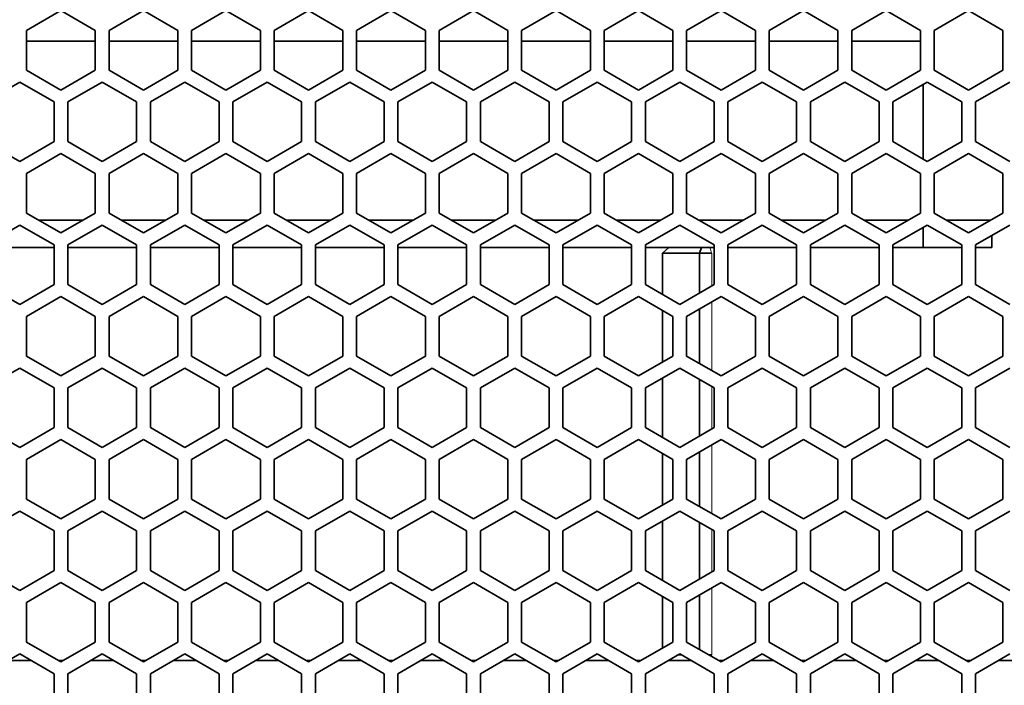
# Model space of a CAD drawing. Units: millimetres. Extents: x 200 to 5890, y 50 to 4150.
# Drawn here: x 4773 to 4844, y 2023 to 2071 of the extents above; entities that cross this region are included whole.
import ezdxf

# ---------------------------------------------------------------- set-up
doc = ezdxf.new("R2010")
doc.units = ezdxf.units.MM
doc.header["$LTSCALE"] = 10
doc.layers.add('実線(中線)', color=5, linetype='Continuous', lineweight=35)
doc.layers.add('実線(細線)', color=16, linetype='Continuous', lineweight=18)

msp = doc.modelspace()

# ---------------------------------------------------------------- linework, layer by layer
at = {"layer": '実線(中線)'}
for p, q in [((4773.038, 2070.604), (4775.538, 2072.047)), ((4775.538, 2072.047), (4778.038, 2070.604)), ((4779.038, 2070.604), (4781.538, 2072.047)), ((4781.538, 2072.047), (4784.038, 2070.604)), ((4785.038, 2070.604), (4787.538, 2072.047)), ((4787.538, 2072.047), (4790.038, 2070.604)), ((4791.038, 2070.604), (4793.538, 2072.047)), ((4793.538, 2072.047), (4796.038, 2070.604)), ((4797.038, 2070.604), (4799.538, 2072.047)), ((4799.538, 2072.047), (4802.038, 2070.604)), ((4803.038, 2070.604), (4805.538, 2072.047)), ((4805.538, 2072.047), (4808.038, 2070.604)), ((4809.038, 2070.604), (4811.538, 2072.047)), ((4811.538, 2072.047), (4814.038, 2070.604)), ((4815.038, 2070.604), (4817.538, 2072.047)), ((4817.538, 2072.047), (4820.038, 2070.604)), ((4821.038, 2070.604), (4823.538, 2072.047)), ((4823.538, 2072.047), (4826.038, 2070.604)), ((4827.038, 2070.604), (4829.538, 2072.047)), ((4829.538, 2072.047), (4832.038, 2070.604)), ((4833.038, 2070.604), (4835.538, 2072.047)), ((4835.538, 2072.047), (4838.038, 2070.604)), ((4839.038, 2070.604), (4841.538, 2072.047)), ((4841.538, 2072.047), (4844.038, 2070.604)), ((4773.038, 2067.717), (4773.038, 2070.604)), ((4778.038, 2070.604), (4778.038, 2067.717)), ((4779.038, 2067.717), (4779.038, 2070.604)), ((4784.038, 2070.604), (4784.038, 2067.717)), ((4785.038, 2067.717), (4785.038, 2070.604)), ((4790.038, 2070.604), (4790.038, 2067.717)), ((4791.038, 2067.717), (4791.038, 2070.604)), ((4796.038, 2070.604), (4796.038, 2067.717)), ((4797.038, 2067.717), (4797.038, 2070.604)), ((4802.038, 2070.604), (4802.038, 2067.717)), ((4803.038, 2067.717), (4803.038, 2070.604)), ((4808.038, 2070.604), (4808.038, 2067.717)), ((4809.038, 2067.717), (4809.038, 2070.604)), ((4814.038, 2070.604), (4814.038, 2067.717)), ((4815.038, 2067.717), (4815.038, 2070.604)), ((4820.038, 2070.604), (4820.038, 2067.717)), ((4821.038, 2067.717), (4821.038, 2070.604)), ((4826.038, 2070.604), (4826.038, 2067.717)), ((4827.038, 2067.717), (4827.038, 2070.604)), ((4832.038, 2070.604), (4832.038, 2067.717)), ((4833.038, 2067.717), (4833.038, 2070.604)), ((4838.038, 2070.604), (4838.038, 2067.717)), ((4839.038, 2067.717), (4839.038, 2070.604)), ((4844.038, 2070.604), (4844.038, 2067.717)), ((4778.038, 2069.816), (4773.038, 2069.816)), ((4784.038, 2069.816), (4779.038, 2069.816)), ((4790.038, 2069.816), (4785.038, 2069.816)), ((4796.038, 2069.816), (4791.038, 2069.816)), ((4802.038, 2069.816), (4797.038, 2069.816)), ((4808.038, 2069.816), (4803.038, 2069.816)), ((4814.038, 2069.816), (4809.038, 2069.816)), ((4820.038, 2069.816), (4815.038, 2069.816)), ((4826.038, 2069.816), (4821.038, 2069.816)), ((4832.038, 2069.816), (4827.038, 2069.816)), ((4838.038, 2069.816), (4833.038, 2069.816)), ((4775.538, 2066.273), (4773.038, 2067.717)), ((4778.038, 2067.717), (4775.538, 2066.273)), ((4781.538, 2066.273), (4779.038, 2067.717)), ((4784.038, 2067.717), (4781.538, 2066.273)), ((4787.538, 2066.273), (4785.038, 2067.717)), ((4790.038, 2067.717), (4787.538, 2066.273)), ((4793.538, 2066.273), (4791.038, 2067.717)), ((4796.038, 2067.717), (4793.538, 2066.273)), ((4799.538, 2066.273), (4797.038, 2067.717)), ((4802.038, 2067.717), (4799.538, 2066.273)), ((4805.538, 2066.273), (4803.038, 2067.717)), ((4808.038, 2067.717), (4805.538, 2066.273)), ((4811.538, 2066.273), (4809.038, 2067.717)), ((4814.038, 2067.717), (4811.538, 2066.273)), ((4817.538, 2066.273), (4815.038, 2067.717)), ((4820.038, 2067.717), (4817.538, 2066.273)), ((4823.538, 2066.273), (4821.038, 2067.717)), ((4826.038, 2067.717), (4823.538, 2066.273)), ((4829.538, 2066.273), (4827.038, 2067.717)), ((4832.038, 2067.717), (4829.538, 2066.273)), ((4835.538, 2066.273), (4833.038, 2067.717)), ((4838.038, 2067.717), (4835.538, 2066.273)), ((4841.538, 2066.273), (4839.038, 2067.717)), ((4844.038, 2067.717), (4841.538, 2066.273)), ((4770.038, 2065.408), (4772.538, 2066.851)), ((4772.538, 2066.851), (4775.038, 2065.408)), ((4776.038, 2065.408), (4778.538, 2066.851)), ((4778.538, 2066.851), (4781.038, 2065.408)), ((4782.038, 2065.408), (4784.538, 2066.851)), ((4784.538, 2066.851), (4787.038, 2065.408)), ((4788.038, 2065.408), (4790.538, 2066.851)), ((4790.538, 2066.851), (4793.038, 2065.408)), ((4794.038, 2065.408), (4796.538, 2066.851)), ((4796.538, 2066.851), (4799.038, 2065.408)), ((4800.038, 2065.408), (4802.538, 2066.851)), ((4802.538, 2066.851), (4805.038, 2065.408)), ((4806.038, 2065.408), (4808.538, 2066.851)), ((4808.538, 2066.851), (4811.038, 2065.408)), ((4812.038, 2065.408), (4814.538, 2066.851)), ((4814.538, 2066.851), (4817.038, 2065.408)), ((4818.038, 2065.408), (4820.538, 2066.851)), ((4820.538, 2066.851), (4823.038, 2065.408)), ((4824.038, 2065.408), (4826.538, 2066.851)), ((4826.538, 2066.851), (4829.038, 2065.408)), ((4830.038, 2065.408), (4832.538, 2066.851)), ((4832.538, 2066.851), (4835.038, 2065.408)), ((4836.038, 2065.408), (4838.538, 2066.851)), ((4838.238, 2066.678), (4838.238, 2061.251)), ((4838.538, 2066.851), (4841.038, 2065.408)), ((4842.038, 2065.408), (4844.538, 2066.851)), ((4775.038, 2065.408), (4775.038, 2062.521)), ((4776.038, 2062.521), (4776.038, 2065.408)), ((4781.038, 2065.408), (4781.038, 2062.521)), ((4782.038, 2062.521), (4782.038, 2065.408)), ((4787.038, 2065.408), (4787.038, 2062.521)), ((4788.038, 2062.521), (4788.038, 2065.408)), ((4793.038, 2065.408), (4793.038, 2062.521)), ((4794.038, 2062.521), (4794.038, 2065.408)), ((4799.038, 2065.408), (4799.038, 2062.521)), ((4800.038, 2062.521), (4800.038, 2065.408)), ((4805.038, 2065.408), (4805.038, 2062.521)), ((4806.038, 2062.521), (4806.038, 2065.408)), ((4811.038, 2065.408), (4811.038, 2062.521)), ((4812.038, 2062.521), (4812.038, 2065.408)), ((4817.038, 2065.408), (4817.038, 2062.521)), ((4818.038, 2062.521), (4818.038, 2065.408)), ((4823.038, 2065.408), (4823.038, 2062.521)), ((4824.038, 2062.521), (4824.038, 2065.408)), ((4829.038, 2065.408), (4829.038, 2062.521)), ((4830.038, 2062.521), (4830.038, 2065.408)), ((4835.038, 2065.408), (4835.038, 2062.521)), ((4836.038, 2062.521), (4836.038, 2065.408)), ((4841.038, 2065.408), (4841.038, 2062.521)), ((4842.038, 2062.521), (4842.038, 2065.408)), ((4772.538, 2061.078), (4770.038, 2062.521)), ((4775.038, 2062.521), (4772.538, 2061.078)), ((4778.538, 2061.078), (4776.038, 2062.521)), ((4781.038, 2062.521), (4778.538, 2061.078)), ((4784.538, 2061.078), (4782.038, 2062.521)), ((4787.038, 2062.521), (4784.538, 2061.078)), ((4790.538, 2061.078), (4788.038, 2062.521)), ((4793.038, 2062.521), (4790.538, 2061.078)), ((4796.538, 2061.078), (4794.038, 2062.521)), ((4799.038, 2062.521), (4796.538, 2061.078)), ((4802.538, 2061.078), (4800.038, 2062.521)), ((4805.038, 2062.521), (4802.538, 2061.078)), ((4808.538, 2061.078), (4806.038, 2062.521)), ((4811.038, 2062.521), (4808.538, 2061.078)), ((4814.538, 2061.078), (4812.038, 2062.521)), ((4817.038, 2062.521), (4814.538, 2061.078)), ((4820.538, 2061.078), (4818.038, 2062.521)), ((4823.038, 2062.521), (4820.538, 2061.078)), ((4826.538, 2061.078), (4824.038, 2062.521)), ((4829.038, 2062.521), (4826.538, 2061.078)), ((4832.538, 2061.078), (4830.038, 2062.521)), ((4835.038, 2062.521), (4832.538, 2061.078)), ((4838.538, 2061.078), (4836.038, 2062.521)), ((4841.038, 2062.521), (4838.538, 2061.078)), ((4844.538, 2061.078), (4842.038, 2062.521)), ((4773.038, 2060.212), (4775.538, 2061.655)), ((4775.538, 2061.655), (4778.038, 2060.212)), ((4779.038, 2060.212), (4781.538, 2061.655)), ((4781.538, 2061.655), (4784.038, 2060.212)), ((4785.038, 2060.212), (4787.538, 2061.655)), ((4787.538, 2061.655), (4790.038, 2060.212)), ((4791.038, 2060.212), (4793.538, 2061.655)), ((4793.538, 2061.655), (4796.038, 2060.212)), ((4797.038, 2060.212), (4799.538, 2061.655)), ((4799.538, 2061.655), (4802.038, 2060.212)), ((4803.038, 2060.212), (4805.538, 2061.655)), ((4805.538, 2061.655), (4808.038, 2060.212)), ((4809.038, 2060.212), (4811.538, 2061.655)), ((4811.538, 2061.655), (4814.038, 2060.212)), ((4815.038, 2060.212), (4817.538, 2061.655)), ((4817.538, 2061.655), (4820.038, 2060.212)), ((4821.038, 2060.212), (4823.538, 2061.655)), ((4823.538, 2061.655), (4826.038, 2060.212)), ((4827.038, 2060.212), (4829.538, 2061.655)), ((4829.538, 2061.655), (4832.038, 2060.212)), ((4833.038, 2060.212), (4835.538, 2061.655)), ((4835.538, 2061.655), (4838.038, 2060.212)), ((4839.038, 2060.212), (4841.538, 2061.655)), ((4841.538, 2061.655), (4844.038, 2060.212)), ((4773.038, 2057.325), (4773.038, 2060.212)), ((4778.038, 2060.212), (4778.038, 2057.325)), ((4779.038, 2057.325), (4779.038, 2060.212)), ((4784.038, 2060.212), (4784.038, 2057.325)), ((4785.038, 2057.325), (4785.038, 2060.212)), ((4790.038, 2060.212), (4790.038, 2057.325)), ((4791.038, 2057.325), (4791.038, 2060.212)), ((4796.038, 2060.212), (4796.038, 2057.325)), ((4797.038, 2057.325), (4797.038, 2060.212)), ((4802.038, 2060.212), (4802.038, 2057.325)), ((4803.038, 2057.325), (4803.038, 2060.212)), ((4808.038, 2060.212), (4808.038, 2057.325)), ((4809.038, 2057.325), (4809.038, 2060.212)), ((4814.038, 2060.212), (4814.038, 2057.325)), ((4815.038, 2057.325), (4815.038, 2060.212)), ((4820.038, 2060.212), (4820.038, 2057.325)), ((4821.038, 2057.325), (4821.038, 2060.212)), ((4826.038, 2060.212), (4826.038, 2057.325)), ((4827.038, 2057.325), (4827.038, 2060.212)), ((4832.038, 2060.212), (4832.038, 2057.325)), ((4833.038, 2057.325), (4833.038, 2060.212)), ((4838.038, 2060.212), (4838.038, 2057.325)), ((4839.038, 2057.325), (4839.038, 2060.212)), ((4844.038, 2060.212), (4844.038, 2057.325)), ((4775.538, 2055.881), (4773.038, 2057.325)), ((4778.038, 2057.325), (4775.538, 2055.881)), ((4781.538, 2055.881), (4779.038, 2057.325)), ((4784.038, 2057.325), (4781.538, 2055.881)), ((4787.538, 2055.881), (4785.038, 2057.325)), ((4790.038, 2057.325), (4787.538, 2055.881)), ((4793.538, 2055.881), (4791.038, 2057.325)), ((4796.038, 2057.325), (4793.538, 2055.881)), ((4799.538, 2055.881), (4797.038, 2057.325)), ((4802.038, 2057.325), (4799.538, 2055.881)), ((4805.538, 2055.881), (4803.038, 2057.325)), ((4808.038, 2057.325), (4805.538, 2055.881)), ((4811.538, 2055.881), (4809.038, 2057.325)), ((4814.038, 2057.325), (4811.538, 2055.881)), ((4817.538, 2055.881), (4815.038, 2057.325)), ((4820.038, 2057.325), (4817.538, 2055.881)), ((4823.538, 2055.881), (4821.038, 2057.325)), ((4826.038, 2057.325), (4823.538, 2055.881)), ((4829.538, 2055.881), (4827.038, 2057.325)), ((4832.038, 2057.325), (4829.538, 2055.881)), ((4835.538, 2055.881), (4833.038, 2057.325)), ((4838.038, 2057.325), (4835.538, 2055.881)), ((4841.538, 2055.881), (4839.038, 2057.325)), ((4844.038, 2057.325), (4841.538, 2055.881)), ((4770.038, 2055.016), (4772.538, 2056.459)), ((4772.538, 2056.459), (4775.038, 2055.016)), ((4773.918, 2056.816), (4777.157, 2056.816)), ((4776.038, 2055.016), (4778.538, 2056.459)), ((4778.538, 2056.459), (4781.038, 2055.016)), ((4779.918, 2056.816), (4783.157, 2056.816)), ((4782.038, 2055.016), (4784.538, 2056.459)), ((4784.538, 2056.459), (4787.038, 2055.016)), ((4785.918, 2056.816), (4789.157, 2056.816)), ((4788.038, 2055.016), (4790.538, 2056.459)), ((4790.538, 2056.459), (4793.038, 2055.016)), ((4791.918, 2056.816), (4795.157, 2056.816)), ((4794.038, 2055.016), (4796.538, 2056.459)), ((4796.538, 2056.459), (4799.038, 2055.016)), ((4797.918, 2056.816), (4801.157, 2056.816)), ((4800.038, 2055.016), (4802.538, 2056.459)), ((4802.538, 2056.459), (4805.038, 2055.016)), ((4803.918, 2056.816), (4807.157, 2056.816)), ((4806.038, 2055.016), (4808.538, 2056.459)), ((4808.538, 2056.459), (4811.038, 2055.016)), ((4809.918, 2056.816), (4813.157, 2056.816)), ((4812.038, 2055.016), (4814.538, 2056.459)), ((4814.538, 2056.459), (4817.038, 2055.016)), ((4815.918, 2056.816), (4819.157, 2056.816)), ((4818.038, 2055.016), (4820.538, 2056.459)), ((4820.538, 2056.459), (4823.038, 2055.016)), ((4821.918, 2056.816), (4825.157, 2056.816)), ((4824.038, 2055.016), (4826.538, 2056.459)), ((4826.538, 2056.459), (4829.038, 2055.016)), ((4827.918, 2056.816), (4831.157, 2056.816)), ((4830.038, 2055.016), (4832.538, 2056.459)), ((4832.538, 2056.459), (4835.038, 2055.016)), ((4833.918, 2056.816), (4837.157, 2056.816)), ((4836.038, 2055.016), (4838.538, 2056.459)), ((4838.538, 2056.459), (4841.038, 2055.016)), ((4839.918, 2056.816), (4843.157, 2056.816)), ((4842.038, 2055.016), (4844.538, 2056.459)), ((4838.238, 2056.286), (4838.238, 2054.816)), ((4843.238, 2054.816), (4843.238, 2055.709)), ((4775.038, 2055.016), (4775.038, 2052.129)), ((4776.038, 2052.129), (4776.038, 2055.016)), ((4781.038, 2055.016), (4781.038, 2052.129)), ((4782.038, 2052.129), (4782.038, 2055.016)), ((4787.038, 2055.016), (4787.038, 2052.129)), ((4788.038, 2052.129), (4788.038, 2055.016)), ((4793.038, 2055.016), (4793.038, 2052.129)), ((4794.038, 2052.129), (4794.038, 2055.016)), ((4799.038, 2055.016), (4799.038, 2052.129)), ((4800.038, 2052.129), (4800.038, 2055.016)), ((4805.038, 2055.016), (4805.038, 2052.129)), ((4806.038, 2052.129), (4806.038, 2055.016)), ((4811.038, 2055.016), (4811.038, 2052.129)), ((4812.038, 2052.129), (4812.038, 2055.016)), ((4817.038, 2055.016), (4817.038, 2052.129)), ((4818.038, 2052.129), (4818.038, 2055.016)), ((4823.038, 2055.016), (4823.038, 2052.129)), ((4824.038, 2052.129), (4824.038, 2055.016)), ((4829.038, 2055.016), (4829.038, 2052.129)), ((4830.038, 2052.129), (4830.038, 2055.016)), ((4835.038, 2055.016), (4835.038, 2052.129)), ((4836.038, 2052.129), (4836.038, 2055.016)), ((4841.038, 2055.016), (4841.038, 2052.129)), ((4842.038, 2052.129), (4842.038, 2055.016)), ((4770.038, 2054.816), (4775.038, 2054.816)), ((4776.038, 2054.816), (4781.038, 2054.816)), ((4782.038, 2054.816), (4787.038, 2054.816)), ((4788.038, 2054.816), (4793.038, 2054.816)), ((4794.038, 2054.816), (4799.038, 2054.816)), ((4800.038, 2054.816), (4805.038, 2054.816)), ((4806.038, 2054.816), (4811.038, 2054.816)), ((4812.038, 2054.816), (4817.038, 2054.816)), ((4818.038, 2054.816), (4823.038, 2054.816)), ((4819.732, 2054.816), (4819.28, 2054.416)), ((4819.28, 2054.416), (4821.968, 2054.416)), ((4819.28, 2051.412), (4819.28, 2054.416)), ((4822.113, 2054.816), (4821.968, 2054.416)), ((4821.968, 2054.416), (4822.862, 2054.416)), ((4821.968, 2051.511), (4821.968, 2054.416)), ((4824.038, 2054.816), (4829.038, 2054.816)), ((4830.038, 2054.816), (4835.038, 2054.816)), ((4836.038, 2054.816), (4838.238, 2054.816)), ((4838.238, 2054.816), (4841.038, 2054.816)), ((4842.038, 2054.816), (4843.238, 2054.816)), ((4772.538, 2050.686), (4770.038, 2052.129)), ((4775.038, 2052.129), (4772.538, 2050.686)), ((4778.538, 2050.686), (4776.038, 2052.129)), ((4781.038, 2052.129), (4778.538, 2050.686)), ((4784.538, 2050.686), (4782.038, 2052.129)), ((4787.038, 2052.129), (4784.538, 2050.686)), ((4790.538, 2050.686), (4788.038, 2052.129)), ((4793.038, 2052.129), (4790.538, 2050.686)), ((4796.538, 2050.686), (4794.038, 2052.129)), ((4799.038, 2052.129), (4796.538, 2050.686)), ((4802.538, 2050.686), (4800.038, 2052.129)), ((4805.038, 2052.129), (4802.538, 2050.686)), ((4808.538, 2050.686), (4806.038, 2052.129)), ((4811.038, 2052.129), (4808.538, 2050.686)), ((4814.538, 2050.686), (4812.038, 2052.129)), ((4817.038, 2052.129), (4814.538, 2050.686)), ((4820.538, 2050.686), (4818.038, 2052.129)), ((4823.038, 2052.129), (4820.538, 2050.686)), ((4826.538, 2050.686), (4824.038, 2052.129)), ((4829.038, 2052.129), (4826.538, 2050.686)), ((4832.538, 2050.686), (4830.038, 2052.129)), ((4835.038, 2052.129), (4832.538, 2050.686)), ((4838.538, 2050.686), (4836.038, 2052.129)), ((4841.038, 2052.129), (4838.538, 2050.686)), ((4844.538, 2050.686), (4842.038, 2052.129)), ((4773.038, 2049.82), (4775.538, 2051.263)), ((4775.538, 2051.263), (4778.038, 2049.82)), ((4779.038, 2049.82), (4781.538, 2051.263)), ((4781.538, 2051.263), (4784.038, 2049.82)), ((4785.038, 2049.82), (4787.538, 2051.263)), ((4787.538, 2051.263), (4790.038, 2049.82)), ((4791.038, 2049.82), (4793.538, 2051.263)), ((4793.538, 2051.263), (4796.038, 2049.82)), ((4797.038, 2049.82), (4799.538, 2051.263)), ((4799.538, 2051.263), (4802.038, 2049.82)), ((4803.038, 2049.82), (4805.538, 2051.263)), ((4805.538, 2051.263), (4808.038, 2049.82)), ((4809.038, 2049.82), (4811.538, 2051.263)), ((4811.538, 2051.263), (4814.038, 2049.82)), ((4815.038, 2049.82), (4817.538, 2051.263)), ((4817.538, 2051.263), (4820.038, 2049.82)), ((4821.038, 2049.82), (4823.538, 2051.263)), ((4823.538, 2051.263), (4826.038, 2049.82)), ((4827.038, 2049.82), (4829.538, 2051.263)), ((4829.538, 2051.263), (4832.038, 2049.82)), ((4833.038, 2049.82), (4835.538, 2051.263)), ((4835.538, 2051.263), (4838.038, 2049.82)), ((4839.038, 2049.82), (4841.538, 2051.263)), ((4841.538, 2051.263), (4844.038, 2049.82)), ((4819.28, 2046.495), (4819.28, 2050.257)), ((4821.968, 2046.396), (4821.968, 2050.357)), ((4773.038, 2046.933), (4773.038, 2049.82)), ((4778.038, 2049.82), (4778.038, 2046.933)), ((4779.038, 2046.933), (4779.038, 2049.82)), ((4784.038, 2049.82), (4784.038, 2046.933)), ((4785.038, 2046.933), (4785.038, 2049.82)), ((4790.038, 2049.82), (4790.038, 2046.933)), ((4791.038, 2046.933), (4791.038, 2049.82)), ((4796.038, 2049.82), (4796.038, 2046.933)), ((4797.038, 2046.933), (4797.038, 2049.82)), ((4802.038, 2049.82), (4802.038, 2046.933)), ((4803.038, 2046.933), (4803.038, 2049.82)), ((4808.038, 2049.82), (4808.038, 2046.933)), ((4809.038, 2046.933), (4809.038, 2049.82)), ((4814.038, 2049.82), (4814.038, 2046.933)), ((4815.038, 2046.933), (4815.038, 2049.82)), ((4820.038, 2049.82), (4820.038, 2046.933)), ((4821.038, 2046.933), (4821.038, 2049.82)), ((4826.038, 2049.82), (4826.038, 2046.933)), ((4827.038, 2046.933), (4827.038, 2049.82)), ((4832.038, 2049.82), (4832.038, 2046.933)), ((4833.038, 2046.933), (4833.038, 2049.82)), ((4838.038, 2049.82), (4838.038, 2046.933)), ((4839.038, 2046.933), (4839.038, 2049.82)), ((4844.038, 2049.82), (4844.038, 2046.933)), ((4775.538, 2045.489), (4773.038, 2046.933)), ((4778.038, 2046.933), (4775.538, 2045.489)), ((4781.538, 2045.489), (4779.038, 2046.933)), ((4784.038, 2046.933), (4781.538, 2045.489)), ((4787.538, 2045.489), (4785.038, 2046.933)), ((4790.038, 2046.933), (4787.538, 2045.489)), ((4793.538, 2045.489), (4791.038, 2046.933)), ((4796.038, 2046.933), (4793.538, 2045.489)), ((4799.538, 2045.489), (4797.038, 2046.933)), ((4802.038, 2046.933), (4799.538, 2045.489)), ((4805.538, 2045.489), (4803.038, 2046.933)), ((4808.038, 2046.933), (4805.538, 2045.489)), ((4811.538, 2045.489), (4809.038, 2046.933)), ((4814.038, 2046.933), (4811.538, 2045.489)), ((4817.538, 2045.489), (4815.038, 2046.933)), ((4820.038, 2046.933), (4817.538, 2045.489)), ((4823.538, 2045.489), (4821.038, 2046.933)), ((4826.038, 2046.933), (4823.538, 2045.489)), ((4829.538, 2045.489), (4827.038, 2046.933)), ((4832.038, 2046.933), (4829.538, 2045.489)), ((4835.538, 2045.489), (4833.038, 2046.933)), ((4838.038, 2046.933), (4835.538, 2045.489)), ((4841.538, 2045.489), (4839.038, 2046.933)), ((4844.038, 2046.933), (4841.538, 2045.489)), ((4770.038, 2044.624), (4772.538, 2046.067)), ((4772.538, 2046.067), (4775.038, 2044.624)), ((4776.038, 2044.624), (4778.538, 2046.067)), ((4778.538, 2046.067), (4781.038, 2044.624)), ((4782.038, 2044.624), (4784.538, 2046.067)), ((4784.538, 2046.067), (4787.038, 2044.624)), ((4788.038, 2044.624), (4790.538, 2046.067)), ((4790.538, 2046.067), (4793.038, 2044.624)), ((4794.038, 2044.624), (4796.538, 2046.067)), ((4796.538, 2046.067), (4799.038, 2044.624)), ((4800.038, 2044.624), (4802.538, 2046.067)), ((4802.538, 2046.067), (4805.038, 2044.624)), ((4806.038, 2044.624), (4808.538, 2046.067)), ((4808.538, 2046.067), (4811.038, 2044.624)), ((4812.038, 2044.624), (4814.538, 2046.067)), ((4814.538, 2046.067), (4817.038, 2044.624)), ((4818.038, 2044.624), (4820.538, 2046.067)), ((4820.538, 2046.067), (4823.038, 2044.624)), ((4824.038, 2044.624), (4826.538, 2046.067)), ((4826.538, 2046.067), (4829.038, 2044.624)), ((4830.038, 2044.624), (4832.538, 2046.067)), ((4832.538, 2046.067), (4835.038, 2044.624)), ((4836.038, 2044.624), (4838.538, 2046.067)), ((4838.538, 2046.067), (4841.038, 2044.624)), ((4842.038, 2044.624), (4844.538, 2046.067)), ((4819.28, 2041.02), (4819.28, 2045.341)), ((4821.968, 2041.119), (4821.968, 2045.241)), ((4775.038, 2044.624), (4775.038, 2041.737)), ((4776.038, 2041.737), (4776.038, 2044.624)), ((4781.038, 2044.624), (4781.038, 2041.737)), ((4782.038, 2041.737), (4782.038, 2044.624)), ((4787.038, 2044.624), (4787.038, 2041.737)), ((4788.038, 2041.737), (4788.038, 2044.624)), ((4793.038, 2044.624), (4793.038, 2041.737)), ((4794.038, 2041.737), (4794.038, 2044.624)), ((4799.038, 2044.624), (4799.038, 2041.737)), ((4800.038, 2041.737), (4800.038, 2044.624)), ((4805.038, 2044.624), (4805.038, 2041.737)), ((4806.038, 2041.737), (4806.038, 2044.624)), ((4811.038, 2044.624), (4811.038, 2041.737)), ((4812.038, 2041.737), (4812.038, 2044.624)), ((4817.038, 2044.624), (4817.038, 2041.737)), ((4818.038, 2041.737), (4818.038, 2044.624)), ((4823.038, 2044.624), (4823.038, 2041.737)), ((4824.038, 2041.737), (4824.038, 2044.624)), ((4829.038, 2044.624), (4829.038, 2041.737)), ((4830.038, 2041.737), (4830.038, 2044.624)), ((4835.038, 2044.624), (4835.038, 2041.737)), ((4836.038, 2041.737), (4836.038, 2044.624)), ((4841.038, 2044.624), (4841.038, 2041.737)), ((4842.038, 2041.737), (4842.038, 2044.624)), ((4772.538, 2040.294), (4770.038, 2041.737)), ((4775.038, 2041.737), (4772.538, 2040.294)), ((4778.538, 2040.294), (4776.038, 2041.737)), ((4781.038, 2041.737), (4778.538, 2040.294)), ((4784.538, 2040.294), (4782.038, 2041.737)), ((4787.038, 2041.737), (4784.538, 2040.294)), ((4790.538, 2040.294), (4788.038, 2041.737)), ((4793.038, 2041.737), (4790.538, 2040.294)), ((4796.538, 2040.294), (4794.038, 2041.737)), ((4799.038, 2041.737), (4796.538, 2040.294)), ((4802.538, 2040.294), (4800.038, 2041.737)), ((4805.038, 2041.737), (4802.538, 2040.294)), ((4808.538, 2040.294), (4806.038, 2041.737)), ((4811.038, 2041.737), (4808.538, 2040.294)), ((4814.538, 2040.294), (4812.038, 2041.737)), ((4817.038, 2041.737), (4814.538, 2040.294)), ((4820.538, 2040.294), (4818.038, 2041.737)), ((4823.038, 2041.737), (4820.538, 2040.294)), ((4826.538, 2040.294), (4824.038, 2041.737)), ((4829.038, 2041.737), (4826.538, 2040.294)), ((4832.538, 2040.294), (4830.038, 2041.737)), ((4835.038, 2041.737), (4832.538, 2040.294)), ((4838.538, 2040.294), (4836.038, 2041.737)), ((4841.038, 2041.737), (4838.538, 2040.294)), ((4844.538, 2040.294), (4842.038, 2041.737)), ((4773.038, 2039.428), (4775.538, 2040.871)), ((4775.538, 2040.871), (4778.038, 2039.428)), ((4779.038, 2039.428), (4781.538, 2040.871)), ((4781.538, 2040.871), (4784.038, 2039.428)), ((4785.038, 2039.428), (4787.538, 2040.871)), ((4787.538, 2040.871), (4790.038, 2039.428)), ((4791.038, 2039.428), (4793.538, 2040.871)), ((4793.538, 2040.871), (4796.038, 2039.428)), ((4797.038, 2039.428), (4799.538, 2040.871)), ((4799.538, 2040.871), (4802.038, 2039.428)), ((4803.038, 2039.428), (4805.538, 2040.871)), ((4805.538, 2040.871), (4808.038, 2039.428)), ((4809.038, 2039.428), (4811.538, 2040.871)), ((4811.538, 2040.871), (4814.038, 2039.428)), ((4815.038, 2039.428), (4817.538, 2040.871)), ((4817.538, 2040.871), (4820.038, 2039.428)), ((4821.038, 2039.428), (4823.538, 2040.871)), ((4823.538, 2040.871), (4826.038, 2039.428)), ((4827.038, 2039.428), (4829.538, 2040.871)), ((4829.538, 2040.871), (4832.038, 2039.428)), ((4833.038, 2039.428), (4835.538, 2040.871)), ((4835.538, 2040.871), (4838.038, 2039.428)), ((4839.038, 2039.428), (4841.538, 2040.871)), ((4841.538, 2040.871), (4844.038, 2039.428)), ((4821.968, 2036.004), (4821.968, 2039.965)), ((4773.038, 2036.541), (4773.038, 2039.428)), ((4778.038, 2039.428), (4778.038, 2036.541)), ((4779.038, 2036.541), (4779.038, 2039.428)), ((4784.038, 2039.428), (4784.038, 2036.541)), ((4785.038, 2036.541), (4785.038, 2039.428)), ((4790.038, 2039.428), (4790.038, 2036.541)), ((4791.038, 2036.541), (4791.038, 2039.428)), ((4796.038, 2039.428), (4796.038, 2036.541)), ((4797.038, 2036.541), (4797.038, 2039.428)), ((4802.038, 2039.428), (4802.038, 2036.541)), ((4803.038, 2036.541), (4803.038, 2039.428)), ((4808.038, 2039.428), (4808.038, 2036.541)), ((4809.038, 2036.541), (4809.038, 2039.428)), ((4814.038, 2039.428), (4814.038, 2036.541)), ((4815.038, 2036.541), (4815.038, 2039.428)), ((4819.28, 2036.103), (4819.28, 2039.865)), ((4820.038, 2039.428), (4820.038, 2036.541)), ((4821.038, 2036.541), (4821.038, 2039.428)), ((4826.038, 2039.428), (4826.038, 2036.541)), ((4827.038, 2036.541), (4827.038, 2039.428)), ((4832.038, 2039.428), (4832.038, 2036.541)), ((4833.038, 2036.541), (4833.038, 2039.428)), ((4838.038, 2039.428), (4838.038, 2036.541)), ((4839.038, 2036.541), (4839.038, 2039.428)), ((4844.038, 2039.428), (4844.038, 2036.541)), ((4775.538, 2035.097), (4773.038, 2036.541)), ((4778.038, 2036.541), (4775.538, 2035.097)), ((4781.538, 2035.097), (4779.038, 2036.541)), ((4784.038, 2036.541), (4781.538, 2035.097)), ((4787.538, 2035.097), (4785.038, 2036.541)), ((4790.038, 2036.541), (4787.538, 2035.097)), ((4793.538, 2035.097), (4791.038, 2036.541)), ((4796.038, 2036.541), (4793.538, 2035.097)), ((4799.538, 2035.097), (4797.038, 2036.541)), ((4802.038, 2036.541), (4799.538, 2035.097)), ((4805.538, 2035.097), (4803.038, 2036.541)), ((4808.038, 2036.541), (4805.538, 2035.097)), ((4811.538, 2035.097), (4809.038, 2036.541)), ((4814.038, 2036.541), (4811.538, 2035.097)), ((4817.538, 2035.097), (4815.038, 2036.541)), ((4820.038, 2036.541), (4817.538, 2035.097)), ((4823.538, 2035.097), (4821.038, 2036.541)), ((4826.038, 2036.541), (4823.538, 2035.097)), ((4829.538, 2035.097), (4827.038, 2036.541)), ((4832.038, 2036.541), (4829.538, 2035.097)), ((4835.538, 2035.097), (4833.038, 2036.541)), ((4838.038, 2036.541), (4835.538, 2035.097)), ((4841.538, 2035.097), (4839.038, 2036.541)), ((4844.038, 2036.541), (4841.538, 2035.097)), ((4770.038, 2034.232), (4772.538, 2035.675)), ((4772.538, 2035.675), (4775.038, 2034.232)), ((4776.038, 2034.232), (4778.538, 2035.675)), ((4778.538, 2035.675), (4781.038, 2034.232)), ((4782.038, 2034.232), (4784.538, 2035.675)), ((4784.538, 2035.675), (4787.038, 2034.232)), ((4788.038, 2034.232), (4790.538, 2035.675)), ((4790.538, 2035.675), (4793.038, 2034.232)), ((4794.038, 2034.232), (4796.538, 2035.675)), ((4796.538, 2035.675), (4799.038, 2034.232)), ((4800.038, 2034.232), (4802.538, 2035.675)), ((4802.538, 2035.675), (4805.038, 2034.232)), ((4806.038, 2034.232), (4808.538, 2035.675)), ((4808.538, 2035.675), (4811.038, 2034.232)), ((4812.038, 2034.232), (4814.538, 2035.675)), ((4814.538, 2035.675), (4817.038, 2034.232)), ((4818.038, 2034.232), (4820.538, 2035.675)), ((4820.538, 2035.675), (4823.038, 2034.232)), ((4824.038, 2034.232), (4826.538, 2035.675)), ((4826.538, 2035.675), (4829.038, 2034.232)), ((4830.038, 2034.232), (4832.538, 2035.675)), ((4832.538, 2035.675), (4835.038, 2034.232)), ((4836.038, 2034.232), (4838.538, 2035.675)), ((4838.538, 2035.675), (4841.038, 2034.232)), ((4842.038, 2034.232), (4844.538, 2035.675)), ((4819.28, 2030.628), (4819.28, 2034.949)), ((4775.038, 2034.232), (4775.038, 2031.345)), ((4776.038, 2031.345), (4776.038, 2034.232)), ((4781.038, 2034.232), (4781.038, 2031.345)), ((4782.038, 2031.345), (4782.038, 2034.232)), ((4787.038, 2034.232), (4787.038, 2031.345)), ((4788.038, 2031.345), (4788.038, 2034.232)), ((4793.038, 2034.232), (4793.038, 2031.345)), ((4794.038, 2031.345), (4794.038, 2034.232)), ((4799.038, 2034.232), (4799.038, 2031.345)), ((4800.038, 2031.345), (4800.038, 2034.232)), ((4805.038, 2034.232), (4805.038, 2031.345)), ((4806.038, 2031.345), (4806.038, 2034.232)), ((4811.038, 2034.232), (4811.038, 2031.345)), ((4812.038, 2031.345), (4812.038, 2034.232)), ((4817.038, 2034.232), (4817.038, 2031.345)), ((4818.038, 2031.345), (4818.038, 2034.232)), ((4821.968, 2030.727), (4821.968, 2034.849)), ((4823.038, 2034.232), (4823.038, 2031.345)), ((4824.038, 2031.345), (4824.038, 2034.232)), ((4829.038, 2034.232), (4829.038, 2031.345)), ((4830.038, 2031.345), (4830.038, 2034.232)), ((4835.038, 2034.232), (4835.038, 2031.345)), ((4836.038, 2031.345), (4836.038, 2034.232)), ((4841.038, 2034.232), (4841.038, 2031.345)), ((4842.038, 2031.345), (4842.038, 2034.232)), ((4772.538, 2029.902), (4770.038, 2031.345)), ((4775.038, 2031.345), (4772.538, 2029.902)), ((4778.538, 2029.902), (4776.038, 2031.345)), ((4781.038, 2031.345), (4778.538, 2029.902)), ((4784.538, 2029.902), (4782.038, 2031.345)), ((4787.038, 2031.345), (4784.538, 2029.902)), ((4790.538, 2029.902), (4788.038, 2031.345)), ((4793.038, 2031.345), (4790.538, 2029.902)), ((4796.538, 2029.902), (4794.038, 2031.345)), ((4799.038, 2031.345), (4796.538, 2029.902)), ((4802.538, 2029.902), (4800.038, 2031.345)), ((4805.038, 2031.345), (4802.538, 2029.902)), ((4808.538, 2029.902), (4806.038, 2031.345)), ((4811.038, 2031.345), (4808.538, 2029.902)), ((4814.538, 2029.902), (4812.038, 2031.345)), ((4817.038, 2031.345), (4814.538, 2029.902)), ((4820.538, 2029.902), (4818.038, 2031.345)), ((4823.038, 2031.345), (4820.538, 2029.902)), ((4826.538, 2029.902), (4824.038, 2031.345)), ((4829.038, 2031.345), (4826.538, 2029.902)), ((4832.538, 2029.902), (4830.038, 2031.345)), ((4835.038, 2031.345), (4832.538, 2029.902)), ((4838.538, 2029.902), (4836.038, 2031.345)), ((4841.038, 2031.345), (4838.538, 2029.902)), ((4844.538, 2029.902), (4842.038, 2031.345)), ((4773.038, 2029.036), (4775.538, 2030.479)), ((4775.538, 2030.479), (4778.038, 2029.036)), ((4779.038, 2029.036), (4781.538, 2030.479)), ((4781.538, 2030.479), (4784.038, 2029.036)), ((4785.038, 2029.036), (4787.538, 2030.479)), ((4787.538, 2030.479), (4790.038, 2029.036)), ((4791.038, 2029.036), (4793.538, 2030.479)), ((4793.538, 2030.479), (4796.038, 2029.036)), ((4797.038, 2029.036), (4799.538, 2030.479)), ((4799.538, 2030.479), (4802.038, 2029.036)), ((4803.038, 2029.036), (4805.538, 2030.479)), ((4805.538, 2030.479), (4808.038, 2029.036)), ((4809.038, 2029.036), (4811.538, 2030.479)), ((4811.538, 2030.479), (4814.038, 2029.036)), ((4815.038, 2029.036), (4817.538, 2030.479)), ((4817.538, 2030.479), (4820.038, 2029.036)), ((4821.038, 2029.036), (4823.538, 2030.479)), ((4823.538, 2030.479), (4826.038, 2029.036)), ((4827.038, 2029.036), (4829.538, 2030.479)), ((4829.538, 2030.479), (4832.038, 2029.036)), ((4833.038, 2029.036), (4835.538, 2030.479)), ((4835.538, 2030.479), (4838.038, 2029.036)), ((4839.038, 2029.036), (4841.538, 2030.479)), ((4841.538, 2030.479), (4844.038, 2029.036)), ((4819.28, 2025.711), (4819.28, 2029.473)), ((4821.968, 2025.612), (4821.968, 2029.573)), ((4773.038, 2026.149), (4773.038, 2029.036)), ((4778.038, 2029.036), (4778.038, 2026.149)), ((4779.038, 2026.149), (4779.038, 2029.036)), ((4784.038, 2029.036), (4784.038, 2026.149)), ((4785.038, 2026.149), (4785.038, 2029.036)), ((4790.038, 2029.036), (4790.038, 2026.149)), ((4791.038, 2026.149), (4791.038, 2029.036)), ((4796.038, 2029.036), (4796.038, 2026.149)), ((4797.038, 2026.149), (4797.038, 2029.036)), ((4802.038, 2029.036), (4802.038, 2026.149)), ((4803.038, 2026.149), (4803.038, 2029.036)), ((4808.038, 2029.036), (4808.038, 2026.149)), ((4809.038, 2026.149), (4809.038, 2029.036)), ((4814.038, 2029.036), (4814.038, 2026.149)), ((4815.038, 2026.149), (4815.038, 2029.036)), ((4820.038, 2029.036), (4820.038, 2026.149)), ((4821.038, 2026.149), (4821.038, 2029.036)), ((4826.038, 2029.036), (4826.038, 2026.149)), ((4827.038, 2026.149), (4827.038, 2029.036)), ((4832.038, 2029.036), (4832.038, 2026.149)), ((4833.038, 2026.149), (4833.038, 2029.036)), ((4838.038, 2029.036), (4838.038, 2026.149)), ((4839.038, 2026.149), (4839.038, 2029.036)), ((4844.038, 2029.036), (4844.038, 2026.149)), ((4775.538, 2024.705), (4773.038, 2026.149)), ((4778.038, 2026.149), (4775.538, 2024.705)), ((4781.538, 2024.705), (4779.038, 2026.149)), ((4784.038, 2026.149), (4781.538, 2024.705)), ((4787.538, 2024.705), (4785.038, 2026.149)), ((4790.038, 2026.149), (4787.538, 2024.705)), ((4793.538, 2024.705), (4791.038, 2026.149)), ((4796.038, 2026.149), (4793.538, 2024.705)), ((4799.538, 2024.705), (4797.038, 2026.149)), ((4802.038, 2026.149), (4799.538, 2024.705)), ((4805.538, 2024.705), (4803.038, 2026.149)), ((4808.038, 2026.149), (4805.538, 2024.705)), ((4811.538, 2024.705), (4809.038, 2026.149)), ((4814.038, 2026.149), (4811.538, 2024.705)), ((4817.538, 2024.705), (4815.038, 2026.149)), ((4820.038, 2026.149), (4817.538, 2024.705)), ((4823.538, 2024.705), (4821.038, 2026.149)), ((4826.038, 2026.149), (4823.538, 2024.705)), ((4829.538, 2024.705), (4827.038, 2026.149)), ((4832.038, 2026.149), (4829.538, 2024.705)), ((4835.538, 2024.705), (4833.038, 2026.149)), ((4838.038, 2026.149), (4835.538, 2024.705)), ((4841.538, 2024.705), (4839.038, 2026.149)), ((4844.038, 2026.149), (4841.538, 2024.705)), ((4770.038, 2023.84), (4772.538, 2025.283)), ((4772.538, 2025.283), (4775.038, 2023.84)), ((4776.038, 2023.84), (4778.538, 2025.283)), ((4778.538, 2025.283), (4781.038, 2023.84)), ((4782.038, 2023.84), (4784.538, 2025.283)), ((4784.538, 2025.283), (4787.038, 2023.84)), ((4788.038, 2023.84), (4790.538, 2025.283)), ((4790.538, 2025.283), (4793.038, 2023.84)), ((4794.038, 2023.84), (4796.538, 2025.283)), ((4796.538, 2025.283), (4799.038, 2023.84)), ((4800.038, 2023.84), (4802.538, 2025.283)), ((4802.538, 2025.283), (4805.038, 2023.84)), ((4806.038, 2023.84), (4808.538, 2025.283)), ((4808.538, 2025.283), (4811.038, 2023.84)), ((4812.038, 2023.84), (4814.538, 2025.283)), ((4814.538, 2025.283), (4817.038, 2023.84)), ((4818.038, 2023.84), (4820.538, 2025.283)), ((4820.653, 2025.216), (4820.422, 2025.216)), ((4820.538, 2025.283), (4823.038, 2023.84)), ((4822.862, 2025.216), (4822.653, 2025.216)), ((4824.038, 2023.84), (4826.538, 2025.283)), ((4826.538, 2025.283), (4829.038, 2023.84)), ((4830.038, 2023.84), (4832.538, 2025.283)), ((4832.538, 2025.283), (4835.038, 2023.84)), ((4836.038, 2023.84), (4838.538, 2025.283)), ((4838.538, 2025.283), (4841.038, 2023.84)), ((4842.038, 2023.84), (4844.538, 2025.283)), ((4773.346, 2024.816), (4771.729, 2024.816)), ((4775.73, 2024.816), (4775.345, 2024.816)), ((4779.346, 2024.816), (4777.729, 2024.816)), ((4781.73, 2024.816), (4781.345, 2024.816)), ((4785.346, 2024.816), (4783.729, 2024.816)), ((4787.73, 2024.816), (4787.345, 2024.816)), ((4791.346, 2024.816), (4789.729, 2024.816)), ((4793.73, 2024.816), (4793.345, 2024.816)), ((4797.346, 2024.816), (4795.729, 2024.816)), ((4799.73, 2024.816), (4799.345, 2024.816)), ((4803.346, 2024.816), (4801.729, 2024.816)), ((4805.73, 2024.816), (4805.345, 2024.816)), ((4809.346, 2024.816), (4807.729, 2024.816)), ((4811.73, 2024.816), (4811.345, 2024.816)), ((4815.346, 2024.816), (4813.729, 2024.816)), ((4817.73, 2024.816), (4817.345, 2024.816)), ((4821.346, 2024.816), (4819.729, 2024.816)), ((4819.731, 2024.817), (4819.732, 2024.816)), ((4823.73, 2024.816), (4823.345, 2024.816)), ((4827.346, 2024.816), (4825.729, 2024.816)), ((4829.345, 2024.816), (4829.73, 2024.816)), ((4831.729, 2024.816), (4833.346, 2024.816)), ((4835.345, 2024.816), (4835.73, 2024.816)), ((4837.729, 2024.816), (4837.82, 2024.816)), ((4839.346, 2024.816), (4837.82, 2024.816)), ((4841.73, 2024.816), (4841.345, 2024.816)), ((4845.346, 2024.816), (4843.729, 2024.816)), ((4775.038, 2023.84), (4775.038, 2020.953)), ((4776.038, 2020.953), (4776.038, 2023.84)), ((4781.038, 2023.84), (4781.038, 2020.953)), ((4782.038, 2020.953), (4782.038, 2023.84)), ((4787.038, 2023.84), (4787.038, 2020.953)), ((4788.038, 2020.953), (4788.038, 2023.84)), ((4793.038, 2023.84), (4793.038, 2020.953)), ((4794.038, 2020.953), (4794.038, 2023.84)), ((4799.038, 2023.84), (4799.038, 2020.953)), ((4800.038, 2020.953), (4800.038, 2023.84)), ((4805.038, 2023.84), (4805.038, 2020.953)), ((4806.038, 2020.953), (4806.038, 2023.84)), ((4811.038, 2023.84), (4811.038, 2020.953)), ((4812.038, 2020.953), (4812.038, 2023.84)), ((4817.038, 2023.84), (4817.038, 2020.953)), ((4818.038, 2020.953), (4818.038, 2023.84)), ((4823.038, 2023.84), (4823.038, 2020.953)), ((4824.038, 2020.953), (4824.038, 2023.84)), ((4829.038, 2023.84), (4829.038, 2020.953)), ((4830.038, 2020.953), (4830.038, 2023.84)), ((4835.038, 2023.84), (4835.038, 2020.953)), ((4836.038, 2020.953), (4836.038, 2023.84)), ((4841.038, 2023.84), (4841.038, 2020.953)), ((4842.038, 2020.953), (4842.038, 2023.84))]:
    msp.add_line(p, q, dxfattribs=at)
at = {"layer": '実線(細線)'}
for p, q in [((4822.862, 2052.027), (4822.862, 2054.416)), ((4822.862, 2045.88), (4822.862, 2050.873)), ((4822.862, 2041.635), (4822.862, 2044.725)), ((4822.862, 2035.488), (4822.862, 2040.481)), ((4822.862, 2031.243), (4822.862, 2034.333)), ((4822.862, 2025.216), (4822.862, 2030.089))]:
    msp.add_line(p, q, dxfattribs=at)
for centre, major_axis, start_param, end_param in [((4833.238, 2055.89), (8.53, -8.53), 4.126779, 4.163391), ((4833.238, 2023.743), (-8.53, -8.53), 5.261387, 5.27067)]:
    msp.add_ellipse(centre, major_axis=major_axis, ratio=0.814266, start_param=start_param, end_param=end_param, dxfattribs=at)

doc.saveas('drawing.dxf')
